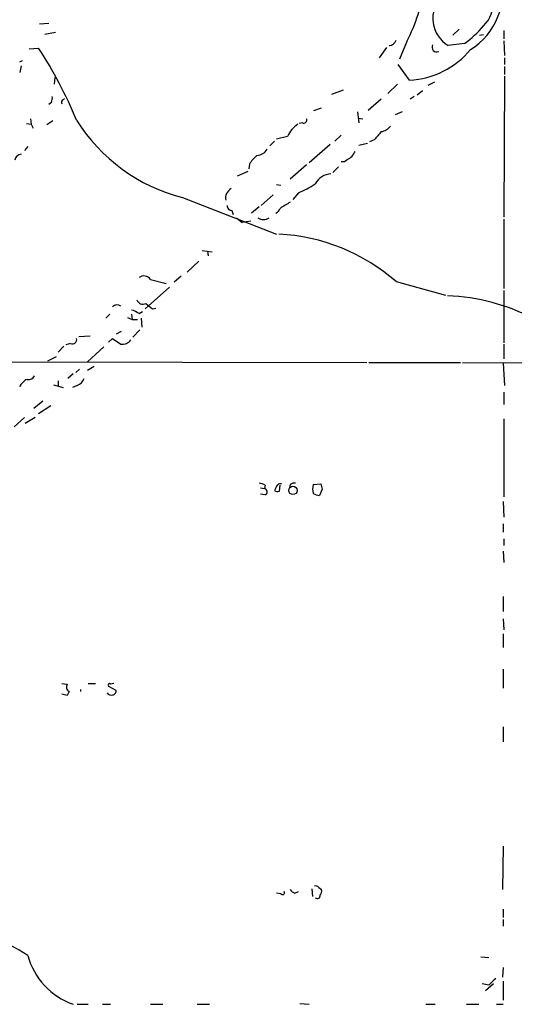
# Model space of a CAD drawing. Extents: x 21 to 1084, y 10 to 886.
# Drawn here: x 431 to 493, y 454 to 577 of the extents above; entities that cross this region are included whole.
import ezdxf

# ---------------------------------------------------------------- set-up
doc = ezdxf.new("R2010")
doc.units = 0
doc.header["$MEASUREMENT"] = 0
doc.layers.add('MAIN', color=5, linetype='CONTINUOUS')

msp = doc.modelspace()

# ---------------------------------------------------------------- linework, layer by layer
at = {"layer": 'MAIN'}
for p, q in [((433.324, 576.6647), (434.5093, 576.7493)), ((435.356, 575.564), (434.0013, 575.31)), ((485.7327, 575.9873), (484.9707, 575.2253)), ((488.2727, 575.2253), (488.7807, 575.31)), ((491.3207, 575.818), (491.3207, 574.802)), ((479.2133, 574.4633), (478.282, 572.262)), ((486.41, 574.2093), (484.378, 573.9553)), ((491.3207, 574.548), (491.4053, 572.6853)), ((432.054, 573.532), (433.2393, 573.6167)), ((476.6733, 573.7013), (475.742, 572.4313)), ((430.8687, 571.9233), (431.2073, 572.0927)), ((431.038, 571.4153), (430.8687, 570.5687)), ((479.552, 569.6373), (478.1127, 571.5847)), ((491.4053, 572.4313), (491.4053, 571.5847)), ((491.4053, 571.3307), (491.4053, 570.3147)), ((491.4053, 570.1453), (491.3207, 552.5347)), ((435.2713, 569.976), (435.1867, 569.1293)), ((478.028, 569.1293), (476.8427, 567.944)), ((482.6847, 569.3833), (481.838, 568.96)), ((471.2547, 568.3673), (469.8153, 567.8593)), ((480.1447, 567.6053), (479.6367, 567.2667)), ((481.1607, 568.2827), (480.4833, 567.7747)), ((434.848, 566.8433), (434.5093, 566.5893)), ((436.2873, 567.182), (436.4567, 567.3513)), ((475.996, 567.2667), (474.3873, 565.8273)), ((467.614, 565.8273), (468.5453, 566.166)), ((473.0327, 565.658), (473.202, 564.3033)), ((478.6207, 565.658), (477.774, 565.3193)), ((431.7153, 564.2187), (432.308, 564.134)), ((432.2233, 564.8113), (432.308, 564.134)), ((432.308, 564.134), (432.562, 563.626)), ((435.0173, 564.5573), (434.2553, 564.0493)), ((466.1747, 564.3033), (465.7513, 564.2187)), ((473.1173, 564.896), (473.71, 564.8113)), ((471.0007, 562.7793), (470.2387, 562.0173)), ((462.7033, 562.0173), (462.1107, 561.4247)), ((464.312, 562.61), (462.9573, 562.2713)), ((469.646, 561.594), (467.0213, 559.308)), ((473.202, 561.5093), (474.3027, 561.7633)), ((475.1493, 562.1867), (474.5567, 561.9327)), ((431.8847, 561.34), (431.4613, 560.832)), ((459.5707, 559.1387), (459.486, 558.546)), ((466.6827, 559.054), (464.6507, 557.276)), ((458.0467, 557.6993), (459.4013, 558.292)), ((470.662, 558.8), (469.9847, 558.1227)), ((462.9573, 556.5987), (463.4653, 556.514)), ((462.534, 555.3287), (461.01, 553.974)), ((465.6667, 555.5827), (464.9893, 554.736)), ((451.1887, 554.99), (462.9573, 550.418)), ((457.3693, 553.3813), (457.5387, 552.8733)), ((460.756, 553.8047), (459.8247, 553.0427)), ((457.962, 552.45), (458.6393, 551.8573)), ((459.74, 552.0267), (458.6393, 551.8573)), ((491.3207, 552.2807), (491.3207, 543.6447)), ((453.644, 548.386), (454.914, 548.2167)), ((454.3213, 548.3013), (454.406, 547.7087)), ((453.2207, 547.0313), (451.7813, 545.6767)), ((447.2093, 544.7453), (449.1567, 544.2373)), ((451.0193, 545.1687), (450.1727, 544.4067)), ((477.8587, 544.4913), (484.0393, 542.798)), ((446.532, 541.1047), (449.58, 543.814)), ((491.3207, 543.3907), (491.3207, 536.8713)), ((445.77, 540.512), (446.1933, 540.766)), ((447.4633, 541.1047), (447.8867, 541.1893)), ((442.1293, 540.4273), (441.6213, 539.9193)), ((444.3307, 540.004), (444.9233, 539.75)), ((444.8387, 540.4273), (444.9233, 539.75)), ((444.9233, 539.75), (445.6007, 539.75)), ((446.024, 539.9193), (446.1087, 538.8187)), ((442.976, 537.972), (443.5687, 538.3107)), ((445.8547, 538.48), (445.008, 537.5487)), ((438.2347, 537.6333), (439.674, 537.718)), ((441.96, 536.956), (442.468, 537.3793)), ((442.468, 537.3793), (443.484, 536.702)), ((436.372, 536.448), (435.6947, 535.686)), ((437.2187, 536.7867), (436.626, 536.6173)), ((441.3673, 536.3633), (439.3353, 534.5007)), ((491.3207, 536.702), (491.3207, 534.8393)), ((428.1593, 534.5007), (474.218, 534.416)), ((435.4407, 535.0933), (434.34, 534.5853)), ((474.472, 534.416), (485.902, 534.416)), ((486.156, 534.416), (497.2473, 534.3313)), ((437.896, 533.146), (438.3193, 533.5693)), ((440.182, 533.908), (439.3353, 533.4)), ((491.236, 534.3313), (491.4053, 531.5373)), ((435.6947, 532.13), (435.6947, 531.4527)), ((437.5573, 532.9767), (436.88, 532.384)), ((435.102, 531.622), (436.2873, 531.2833)), ((438.0653, 531.5373), (437.4727, 531.2833)), ((433.7473, 529.59), (432.6467, 528.6587)), ((491.3207, 530.6907), (491.3207, 529.1667)), ((434.7633, 528.9973), (433.2393, 527.9813)), ((431.4613, 527.558), (430.1913, 526.3727)), ((432.816, 527.558), (431.546, 526.796)), ((491.3207, 527.3887), (491.3207, 517.652)), ((460.9253, 518.7527), (461.4333, 518.668)), ((461.518, 519.0913), (461.4333, 518.668)), ((462.8727, 518.7527), (462.7033, 518.414)), ((463.296, 518.3293), (463.3807, 519.0913)), ((464.6507, 519.176), (464.566, 518.7527)), ((467.5293, 519.176), (468.4607, 519.2607)), ((468.63, 518.5833), (468.2913, 517.8213)), ((461.518, 517.906), (460.9253, 517.9907)), ((491.236, 517.0593), (491.3207, 515.112)), ((491.236, 514.2653), (491.236, 513.2493)), ((491.3207, 512.4027), (491.3207, 511.556)), ((491.236, 510.8787), (491.3207, 509.4393)), ((491.236, 505.206), (491.236, 503.3433)), ((491.236, 502.412), (491.3207, 501.0573)), ((491.236, 500.5493), (491.236, 498.856)), ((491.236, 496.1467), (491.236, 493.776)), ((436.118, 494.3687), (436.7953, 494.284)), ((439.42, 494.3687), (440.3513, 494.3687)), ((441.96, 494.03), (442.8913, 493.522)), ((442.6373, 494.3687), (442.214, 494.284)), ((436.7953, 492.8447), (436.118, 493.014)), ((437.0493, 493.3527), (436.7953, 492.8447)), ((491.236, 488.95), (491.236, 487.0873)), ((491.236, 474.0487), (491.1513, 468.63)), ((463.4653, 468.122), (462.9573, 468.2067)), ((465.2433, 468.2067), (465.6667, 468.376)), ((467.36, 468.7147), (467.4447, 467.7833)), ((468.2067, 468.884), (468.5453, 468.63)), ((491.236, 466.1747), (491.236, 465.1587)), ((491.236, 464.9047), (491.236, 464.058)), ((488.442, 460.248), (489.458, 460.1633)), ((491.236, 458.8933), (491.1513, 457.708)), ((491.236, 457.2), (491.236, 454.8293)), ((489.458, 456.692), (488.6113, 456.8613)), ((490.0507, 456.8613), (489.0347, 456.0147)), ((438.0653, 454.3213), (439.42, 454.3213)), ((441.198, 454.3213), (442.214, 454.3213)), ((447.2093, 454.3213), (448.7333, 454.3213)), ((453.0513, 454.3213), (454.5753, 454.3213)), ((465.836, 454.406), (467.0213, 454.3213)), ((481.584, 454.3213), (482.7693, 454.3213)), ((486.664, 454.3213), (488.188, 454.3213)), ((490.3893, 454.3213), (491.236, 454.3213))]:
    msp.add_line(p, q, dxfattribs=at)
msp.add_circle((464.9941, 518.4396), 0.5254, dxfattribs=at)
for centre, radius, start, end in [((482.587, 580.741), 8.6151, 302.154483, 12.979662), ((460.6852, 584.1586), 20.9115, 332.378042, 352.436137), ((486.4048, 577.3436), 3.9482, 136.701578, 239.113146), ((486.1808, 579.1955), 3.8098, 313.033348, 6.518393), ((480.1981, 583.2761), 10.9907, 304.416055, 321.34296), ((476.9827, 574.8597), 0.9049, 271.855572, 345.472355), ((482.9528, 573.7436), 0.6004, 150.416105, 293.554507), ((385.9593, 542.8985), 56.3827, 22.683573, 33.01211), ((479.0394, 580.1875), 10.5626, 272.781629, 320.348474), ((433.3645, 567.3939), 1.5824, 339.637627, 7.677432), ((436.4568, 566.8433), 0.3787, 116.585347, 206.551521), ((456.5566, 576.1986), 21.8774, 211.886928, 255.796702), ((467.6463, 561.1226), 3.651, 124.430447, 155.958797), ((466.3228, 564.6632), 0.3892, 247.632677, 22.367323), ((729.5552, 351.0342), 330.6172, 140.078715, 140.307913), ((475.6193, 565.2377), 2.0696, 280.487343, 319.00263), ((431.165, 559.5197), 0.898, 98.130102, 171.869898), ((463.3393, 556.8941), 4.3864, 130.303627, 149.221727), ((460.3749, 561.8905), 1.6561, 274.401624, 327.524828), ((470.9585, 561.5515), 1.9899, 293.83678, 336.16322), ((471.1699, 560.2397), 0.7809, 257.487108, 319.38279), ((469.9336, 555.5142), 2.4475, 94.755282, 151.467447), ((460.9918, 567.1587), 12.4843, 291.991032, 302.95649), ((457.8459, 554.9475), 1.2735, 116.146548, 193.449186), ((654.5155, 236.5166), 370.2658, 120.849162, 121.078345), ((457.3553, 553.9599), 0.5788, 178.604026, 271.386078), ((462.5009, 553.8754), 0.912, 294.06073, 344.735514), ((461.3064, 553.635), 1.3864, 238.727942, 301.268526), ((462.0316, 526.4392), 24.0078, 48.757477, 87.183455), ((446.3706, 544.1977), 1.0016, 33.141131, 126.842441), ((446.2357, 542.4341), 0.7552, 197.635993, 300.296301), ((616.3746, 753.1054), 271.0633, 231.224788, 231.453958), ((483.3252, 517.229), 25.5027, 62.424836, 87.824489), ((443.0264, 540.796), 0.7927, 54.742115, 134.780242), ((444.3526, 538.6297), 2.3563, 53.019707, 78.094435), ((437.4516, 537.2735), 0.5396, 244.432122, 11.30785), ((443.6957, 538.0141), 1.3291, 260.834633, 322.772305), ((432.4768, 530.6912), 1.7447, 112.824734, 157.175266), ((431.9833, 533.132), 0.8527, 257.585625, 331.312851), ((437.4723, 532.977), 1.557, 292.38634, 337.61366), ((460.672, 517.8232), 1.5244, 56.291169, 86.841227), ((461.3804, 518.2764), 0.3952, 290.379542, 82.306667), ((463.4423, 518.6988), 0.5721, 79.149649, 174.594322), ((465.1586, 518.5835), 0.7804, 77.463229, 130.603684), ((469.1805, 518.6256), 1.7405, 161.565051, 198.431826), ((637.8893, 561.2455), 174.5531, 193.917671, 194.146862), ((463.1268, 519.2615), 0.9474, 243.448472, 280.287538), ((468.3762, 519.3459), 1.527, 236.315136, 266.812677), ((437.3878, 493.9453), 0.6825, 150.245747, 240.264491), ((442.087, 494.157), 0.1796, 45, 225), ((438.076, 493.4797), 0.4318, 342.89532, 17.10468), ((442.2986, 493.5077), 0.6027, 212.566713, 286.324089), ((442.4492, 493.3902), 0.4613, 272.335786, 16.600508), ((463.677, 468.249), 0.2469, 210.959776, 30.959776), ((465.5816, 469.3068), 1.1509, 216.018589, 252.906421), ((467.8681, 468.7147), 0.3786, 26.565051, 116.578587), ((467.9528, 468.4183), 0.6292, 312.268789, 19.661787), ((468.0373, 467.8575), 0.3518, 223.790922, 15.69933), ((418.9276, 440.2182), 23.9977, 57.321079, 69.548606), ((440.4744, 462.7231), 8.8938, 195.026116, 250.853029), ((701.5562, 245.4405), 299.354, 134.885409, 135.114591)]:
    msp.add_arc(centre, radius, start, end, dxfattribs=at)

doc.saveas('drawing.dxf')
